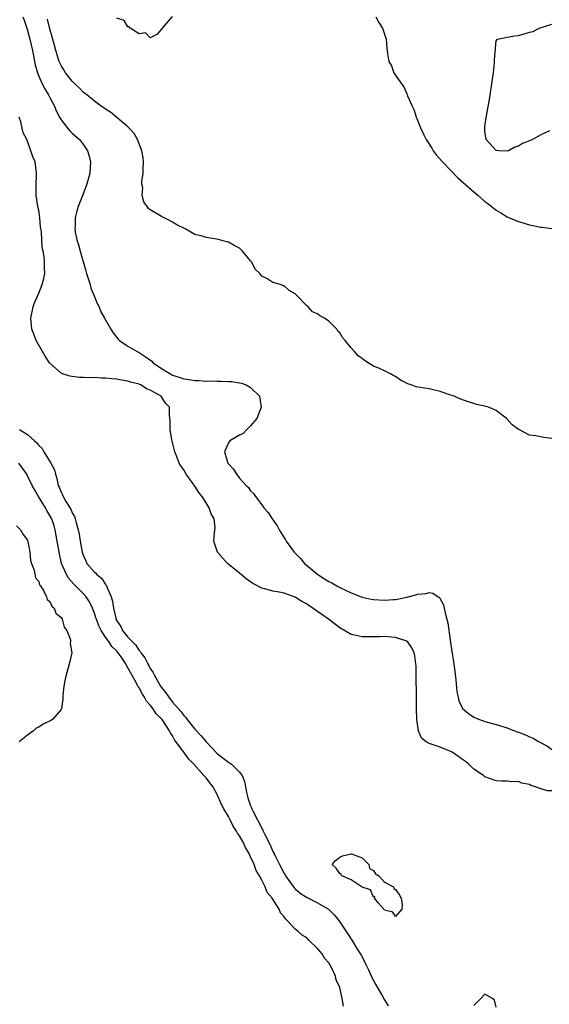
# Model space of a CAD drawing. Units: inches. Extents: x 2508000 to 2511000, y 1518000 to 1521000.
# Drawn here: x 2508856 to 2508951, y 1519056 to 1519233 of the extents above; entities that cross this region are included whole.
import ezdxf

# ---------------------------------------------------------------- set-up
doc = ezdxf.new("R2010")
doc.units = ezdxf.units.IN
doc.header["$MEASUREMENT"] = 0
doc.layers.add('LD25081518_2ft', color=254, linetype='Continuous')

msp = doc.modelspace()

# ---------------------------------------------------------------- linework, layer by layer
at = {"layer": 'LD25081518_2ft'}
for points, elevation in [([(2508856.18, 1519233), (2508856.4, 1519232.4), (2508856.84, 1519231), (2508857.38, 1519229), (2508857.86, 1519227), (2508858.38, 1519224.38), (2508858.76, 1519223), (2508859, 1519222.38), (2508859.63, 1519221), (2508860.1, 1519220.1), (2508860.77, 1519219), (2508861, 1519218.53), (2508861.81, 1519217), (2508862.14, 1519216.14), (2508862.75, 1519215), (2508862.82, 1519214.82), (2508863, 1519214.55), (2508864.22, 1519213), (2508864.58, 1519212.58), (2508865, 1519212.17), (2508866.29, 1519211), (2508867, 1519210.07), (2508867.76, 1519209), (2508868.04, 1519208.04), (2508868.28, 1519207), (2508868.16, 1519205), (2508867.65, 1519203), (2508866.8, 1519200.8), (2508866.07, 1519199), (2508865.81, 1519198.19), (2508865.56, 1519197), (2508865.54, 1519195.54), (2508865.49, 1519195), (2508865.56, 1519194.44), (2508865.83, 1519193), (2508866.11, 1519192.11), (2508866.41, 1519191), (2508867.47, 1519187.47), (2508867.58, 1519187), (2508868.2, 1519185), (2508868.37, 1519184.37), (2508868.96, 1519183), (2508869.52, 1519181.52), (2508869.81, 1519181), (2508870.12, 1519180.12), (2508870.79, 1519179), (2508871.94, 1519177), (2508872.35, 1519176.35), (2508873.24, 1519175.24), (2508873.48, 1519175), (2508875, 1519173.97), (2508876.63, 1519173), (2508877, 1519172.84), (2508878.11, 1519172.11), (2508879.26, 1519171.26), (2508879.5, 1519171), (2508881, 1519169.96), (2508882.6, 1519169), (2508883, 1519168.79), (2508884.35, 1519168.35), (2508885, 1519168.12), (2508886, 1519168), (2508887, 1519167.8), (2508887.79, 1519167.79), (2508889, 1519167.71), (2508889.72, 1519167.72), (2508891, 1519167.69), (2508891.71, 1519167.71), (2508893, 1519167.64), (2508893.63, 1519167.63), (2508895, 1519167.39), (2508895.34, 1519167.34), (2508896.21, 1519167), (2508897, 1519166.53), (2508898.56, 1519165), (2508898.66, 1519164.66), (2508898.89, 1519163), (2508898.08, 1519161), (2508897, 1519159.66), (2508896.31, 1519159), (2508895.67, 1519158.33), (2508895, 1519158.03), (2508893.29, 1519157), (2508893, 1519156.6), (2508892.31, 1519155), (2508892.85, 1519153.15), (2508892.9, 1519153), (2508893, 1519152.84), (2508893.9, 1519151.9), (2508894.45, 1519151), (2508894.71, 1519150.71), (2508895, 1519150.31), (2508896.18, 1519149), (2508896.59, 1519148.59), (2508897, 1519148.01), (2508897.53, 1519147.53), (2508897.85, 1519147), (2508899, 1519145.53), (2508899.39, 1519145), (2508900.14, 1519144.14), (2508900.83, 1519143), (2508901.74, 1519141.74), (2508902.13, 1519141), (2508903, 1519139.59), (2508903.25, 1519139.25), (2508903.36, 1519139), (2508904.79, 1519137), (2508905.91, 1519135.91), (2508906.68, 1519135), (2508909.05, 1519133), (2508910.27, 1519132.27), (2508911, 1519131.77), (2508911.53, 1519131.53), (2508912.44, 1519131), (2508913, 1519130.71), (2508915, 1519129.76), (2508917, 1519128.96), (2508918.59, 1519128.59), (2508919, 1519128.53), (2508921, 1519128.43), (2508922.56, 1519128.56), (2508923, 1519128.56), (2508925, 1519128.94), (2508926.62, 1519129.38), (2508927, 1519129.5), (2508928.38, 1519129.62), (2508929, 1519129.77), (2508929.66, 1519129.66), (2508930.63, 1519129), (2508930.87, 1519128.87), (2508931, 1519128.67), (2508931.57, 1519127.58), (2508931.7, 1519127), (2508931.86, 1519126.14), (2508932.19, 1519125), (2508932.34, 1519124.34), (2508932.77, 1519121.23), (2508932.84, 1519120.84), (2508933, 1519119.62), (2508933.42, 1519117), (2508933.78, 1519114.22), (2508933.99, 1519111.99), (2508934.19, 1519111), (2508934.35, 1519110.35), (2508935, 1519109.02), (2508936.08, 1519108.08), (2508937, 1519107.45), (2508937.31, 1519107.31), (2508938.01, 1519107), (2508939, 1519106.65), (2508939.44, 1519106.56), (2508941, 1519106.15), (2508943, 1519105.55), (2508944.31, 1519105), (2508944.81, 1519104.81), (2508945, 1519104.76), (2508946.27, 1519104.27), (2508947, 1519103.93), (2508947.68, 1519103.68), (2508948.76, 1519103), (2508950.22, 1519102.22), (2508951, 1519101.65)], 6776), ([(2508882.9, 1519233.1), (2508881.13, 1519231), (2508881, 1519230.82), (2508880.18, 1519229.82), (2508879, 1519229.26), (2508878.13, 1519230.13), (2508877, 1519229.97), (2508875.42, 1519231), (2508875.24, 1519231.24), (2508875, 1519231.24), (2508874.35, 1519232.35), (2508873, 1519232.8)], 6772), ([(2508919.45, 1519233), (2508920.01, 1519232.01), (2508920.62, 1519231), (2508921.29, 1519229), (2508921.43, 1519227.43), (2508921.54, 1519226.46), (2508921.8, 1519225), (2508922.23, 1519224.23), (2508922.7, 1519223), (2508924.02, 1519221), (2508924.45, 1519220.45), (2508925, 1519219.2), (2508925.08, 1519219.08), (2508925.13, 1519218.87), (2508925.93, 1519217), (2508926.3, 1519216.3), (2508926.68, 1519215), (2508926.79, 1519214.79), (2508927.51, 1519213), (2508928, 1519212), (2508928.47, 1519211), (2508929.47, 1519209.47), (2508929.75, 1519209), (2508930.29, 1519208.29), (2508931.4, 1519207), (2508933, 1519205.33), (2508934.17, 1519204.17), (2508937, 1519201.66), (2508937.77, 1519201), (2508938.41, 1519200.41), (2508939, 1519199.92), (2508939.53, 1519199.53), (2508941, 1519198.36), (2508941.87, 1519197.87), (2508943, 1519197.16), (2508944.52, 1519196.52), (2508945, 1519196.3), (2508946.03, 1519196.03), (2508947, 1519195.7), (2508947.62, 1519195.62), (2508949, 1519195.27), (2508949.27, 1519195.27), (2508951, 1519195.03)], 6774), ([(2508951, 1519157.43), (2508949.58, 1519157.58), (2508948.12, 1519157.88), (2508947, 1519158.03), (2508945.11, 1519159), (2508945.03, 1519159.03), (2508943.86, 1519159.86), (2508943, 1519160.87), (2508942.87, 1519161), (2508941, 1519162.4), (2508939.63, 1519163), (2508939, 1519163.2), (2508937.52, 1519163.52), (2508937, 1519163.69), (2508935.99, 1519163.99), (2508934.53, 1519164.53), (2508933.47, 1519165), (2508932.74, 1519165.26), (2508931, 1519165.84), (2508929.94, 1519166.06), (2508929, 1519166.29), (2508926.65, 1519166.65), (2508925.76, 1519167), (2508925.18, 1519167.18), (2508923.85, 1519167.85), (2508923, 1519168.5), (2508922.65, 1519168.65), (2508922.1, 1519169), (2508921, 1519169.54), (2508920, 1519170), (2508919, 1519170.4), (2508918.08, 1519171), (2508917.39, 1519171.39), (2508917, 1519171.72), (2508916.25, 1519172.25), (2508915.61, 1519173), (2508915, 1519173.64), (2508913.97, 1519175), (2508913.49, 1519175.49), (2508913, 1519176.33), (2508912.66, 1519176.66), (2508912.47, 1519177), (2508911, 1519178.44), (2508910.25, 1519179), (2508909.41, 1519179.41), (2508909, 1519179.76), (2508908.11, 1519180.11), (2508907.29, 1519181), (2508907, 1519181.25), (2508905.32, 1519183), (2508905.15, 1519183.15), (2508905, 1519183.36), (2508903.93, 1519183.93), (2508903, 1519184.78), (2508902.8, 1519184.8), (2508902.36, 1519185), (2508901, 1519185.37), (2508899.89, 1519186.11), (2508899, 1519186.54), (2508898.62, 1519187), (2508897.78, 1519187.78), (2508897.19, 1519189), (2508897, 1519189.28), (2508895.55, 1519191), (2508895, 1519191.52), (2508894.02, 1519192.02), (2508893, 1519192.6), (2508892.65, 1519192.65), (2508891.43, 1519193), (2508890.86, 1519193.14), (2508889, 1519193.42), (2508888.29, 1519193.71), (2508887, 1519194), (2508885.23, 1519195), (2508883.74, 1519195.74), (2508883, 1519196.19), (2508882.47, 1519196.47), (2508881.48, 1519197), (2508881, 1519197.22), (2508880.42, 1519197.58), (2508879, 1519198.38), (2508878.66, 1519198.66), (2508878.45, 1519199), (2508877.85, 1519199.85), (2508877.54, 1519201), (2508877.64, 1519202.36), (2508877.51, 1519203), (2508877.5, 1519203.5), (2508877.74, 1519205), (2508877.74, 1519205.74), (2508877.81, 1519207), (2508877.72, 1519207.72), (2508877.49, 1519209), (2508876.72, 1519211), (2508876.1, 1519212.1), (2508875.3, 1519213), (2508875, 1519213.28), (2508871.89, 1519215.89), (2508871, 1519216.43), (2508870.68, 1519216.68), (2508870.2, 1519217), (2508869, 1519217.87), (2508867.6, 1519219), (2508867.29, 1519219.29), (2508867, 1519219.47), (2508866.27, 1519220.27), (2508865.48, 1519221), (2508865, 1519221.48), (2508863.83, 1519223), (2508863.53, 1519223.53), (2508863, 1519224.3), (2508862.68, 1519225), (2508862.08, 1519227), (2508861.42, 1519229.42), (2508861, 1519230.84), (2508860.57, 1519232.57)], 6774), ([(2508950.57, 1519212.57), (2508949, 1519211.86), (2508947.56, 1519211), (2508947.16, 1519210.84), (2508947, 1519210.75), (2508945.72, 1519210.28), (2508945, 1519209.82), (2508944.36, 1519209.64), (2508943.22, 1519209), (2508943, 1519208.93), (2508941.49, 1519209), (2508941, 1519209.04), (2508939.2, 1519211), (2508939, 1519212.5), (2508938.97, 1519213), (2508939, 1519213.42), (2508939.28, 1519215.28), (2508939.8, 1519218.2), (2508940.53, 1519223), (2508940.74, 1519224.74), (2508940.75, 1519225), (2508940.71, 1519225.29), (2508941, 1519228.69), (2508941.25, 1519229), (2508943, 1519229.38), (2508944.38, 1519229.62), (2508945, 1519229.68), (2508946.06, 1519229.94), (2508947, 1519230.25), (2508947.63, 1519230.37), (2508948.72, 1519231), (2508951, 1519231.72)], 6776), ([(2508951, 1519094.25), (2508950.25, 1519094.25), (2508949, 1519094.6), (2508947.87, 1519095), (2508947.21, 1519095.21), (2508947, 1519095.37), (2508945.6, 1519095.6), (2508945, 1519095.9), (2508943.84, 1519095.84), (2508943, 1519095.96), (2508941.96, 1519095.96), (2508941, 1519096.03), (2508939, 1519096.75), (2508938.75, 1519097), (2508937, 1519098.11), (2508936.11, 1519099), (2508935.5, 1519099.5), (2508935, 1519099.83), (2508934.34, 1519100.34), (2508933.15, 1519101.15), (2508933, 1519101.24), (2508931, 1519102.05), (2508929.39, 1519102.61), (2508929, 1519102.71), (2508928.48, 1519103), (2508927.65, 1519103.65), (2508927.08, 1519105), (2508926.8, 1519107), (2508926.75, 1519109), (2508926.73, 1519112.73), (2508926.7, 1519113.3), (2508926.69, 1519115), (2508926.65, 1519116.65), (2508926.63, 1519117), (2508926.43, 1519118.43), (2508926.31, 1519119), (2508925.89, 1519119.89), (2508925.11, 1519121), (2508925, 1519121.08), (2508923, 1519121.72), (2508922.23, 1519121.77), (2508921, 1519121.93), (2508920.14, 1519121.86), (2508919, 1519121.86), (2508918.16, 1519121.84), (2508917, 1519121.83), (2508915.9, 1519122.1), (2508915, 1519122.29), (2508913, 1519123.47), (2508910.97, 1519125), (2508909, 1519126.38), (2508907.44, 1519127.44), (2508907, 1519127.77), (2508906.18, 1519128.18), (2508905, 1519128.96), (2508903, 1519129.65), (2508902.14, 1519129.86), (2508901, 1519130.02), (2508899.54, 1519130.46), (2508899, 1519130.55), (2508897.4, 1519131.4), (2508896.22, 1519132.22), (2508895, 1519133.23), (2508894.02, 1519134.02), (2508892.86, 1519135), (2508891.07, 1519137), (2508890.38, 1519139), (2508890.52, 1519140.52), (2508890.64, 1519141.36), (2508890.45, 1519143), (2508889.9, 1519143.9), (2508889.58, 1519145), (2508889, 1519145.86), (2508888.29, 1519147), (2508887.73, 1519147.73), (2508887, 1519148.84), (2508885.46, 1519151), (2508885, 1519151.76), (2508884.49, 1519152.49), (2508884.19, 1519153), (2508883.69, 1519154.31), (2508883.4, 1519155), (2508882.86, 1519157.14), (2508882.55, 1519159), (2508882.57, 1519160.57), (2508882.43, 1519161.57), (2508882.45, 1519163), (2508881.76, 1519163.76), (2508880.94, 1519165), (2508879, 1519166.09), (2508878.34, 1519166.34), (2508877.29, 1519167), (2508877.07, 1519167.07), (2508877, 1519167.12), (2508875.48, 1519167.48), (2508875, 1519167.66), (2508873.84, 1519167.84), (2508873, 1519168.03), (2508872.1, 1519168.1), (2508871, 1519168.25), (2508870.25, 1519168.25), (2508869, 1519168.32), (2508868.29, 1519168.29), (2508867, 1519168.34), (2508866.33, 1519168.33), (2508865, 1519168.52), (2508864.56, 1519168.56), (2508863.28, 1519169), (2508863, 1519169.14), (2508861, 1519170.93), (2508860.95, 1519171), (2508860.16, 1519172.16), (2508859.66, 1519173), (2508858.54, 1519175), (2508858.1, 1519176.1), (2508857.78, 1519177), (2508857.66, 1519178.34), (2508857.59, 1519179), (2508857.98, 1519181), (2508858.24, 1519181.76), (2508859, 1519183.48), (2508859.62, 1519185), (2508859.89, 1519186.11), (2508860.07, 1519187), (2508860.01, 1519188.01), (2508860.04, 1519189), (2508859.99, 1519190.01), (2508859.79, 1519191), (2508859.63, 1519191.63), (2508859.58, 1519193), (2508859.49, 1519194.51), (2508859.34, 1519195.34), (2508859.17, 1519197), (2508859, 1519198.37), (2508858.86, 1519199), (2508858.56, 1519201), (2508858.54, 1519201.46), (2508858.53, 1519203), (2508858.63, 1519204.63), (2508858.63, 1519205), (2508858.37, 1519207), (2508857.93, 1519207.93), (2508857.61, 1519209), (2508857, 1519210.72), (2508856.84, 1519211), (2508856.21, 1519212.21), (2508855.79, 1519214.21), (2508855.52, 1519215)], 6778), ([(2508855.57, 1519159), (2508857, 1519158.15), (2508858.22, 1519157), (2508858.64, 1519156.64), (2508859, 1519156.15), (2508859.59, 1519155.59), (2508859.92, 1519155), (2508861.19, 1519153), (2508861.8, 1519151.8), (2508861.99, 1519151), (2508862.26, 1519150.26), (2508862.5, 1519149), (2508862.67, 1519148.67), (2508863, 1519147.77), (2508863.28, 1519147.28), (2508863.37, 1519147), (2508863.87, 1519146.13), (2508864.75, 1519144.74), (2508865, 1519144.1), (2508865.43, 1519143.43), (2508865.55, 1519143), (2508865.71, 1519142.29), (2508866.09, 1519141), (2508866.25, 1519140.25), (2508866.43, 1519139), (2508866.79, 1519137), (2508867, 1519136.35), (2508867.45, 1519135.45), (2508867.65, 1519135), (2508869, 1519133.44), (2508869.26, 1519133.26), (2508869.44, 1519133), (2508870.33, 1519132.33), (2508871, 1519131.24), (2508871.12, 1519131.12), (2508871.22, 1519130.78), (2508871.99, 1519129), (2508872.22, 1519128.22), (2508872.39, 1519127), (2508872.8, 1519125.2), (2508872.85, 1519125), (2508873, 1519124.69), (2508873.71, 1519123.71), (2508874.02, 1519123), (2508875, 1519121.81), (2508875.73, 1519121), (2508876.38, 1519120.38), (2508877, 1519119.37), (2508877.2, 1519119.2), (2508877.29, 1519119), (2508878.05, 1519118.05), (2508878.55, 1519117), (2508878.72, 1519116.72), (2508879, 1519116.17), (2508879.49, 1519115.49), (2508879.7, 1519115), (2508880.84, 1519113), (2508881, 1519112.76), (2508881.81, 1519111.81), (2508882.3, 1519111), (2508883, 1519110.14), (2508883.98, 1519109), (2508884.47, 1519108.47), (2508885, 1519107.72), (2508885.38, 1519107.38), (2508885.63, 1519107), (2508887, 1519105.3), (2508888.12, 1519104.12), (2508889.04, 1519103), (2508890.91, 1519101), (2508891, 1519100.91), (2508892.06, 1519100.06), (2508893, 1519099.36), (2508893.23, 1519099.23), (2508893.55, 1519099), (2508895, 1519097.59), (2508895.47, 1519097), (2508895.91, 1519095.91), (2508896.29, 1519093.71), (2508896.47, 1519093), (2508896.63, 1519092.63), (2508897, 1519091.53), (2508897.16, 1519091.16), (2508897.2, 1519091), (2508897.37, 1519090.63), (2508898.21, 1519089), (2508898.5, 1519088.5), (2508899, 1519087.48), (2508899.19, 1519087.19), (2508899.27, 1519087), (2508899.49, 1519086.51), (2508900.52, 1519084.52), (2508901, 1519083.38), (2508901.14, 1519083.14), (2508901.18, 1519083), (2508901.32, 1519082.68), (2508902.15, 1519081), (2508903, 1519079.41), (2508903.16, 1519079.16), (2508903.24, 1519079), (2508904.81, 1519076.81), (2508905, 1519076.63), (2508905.9, 1519075.9), (2508907, 1519075.16), (2508909, 1519074.16), (2508910.97, 1519073), (2508912, 1519072), (2508912.79, 1519071), (2508914.1, 1519069), (2508914.47, 1519068.47), (2508915.25, 1519067.25), (2508916.04, 1519065.96), (2508916.79, 1519064.79), (2508917.49, 1519063.49), (2508917.69, 1519063), (2508918.11, 1519062.11), (2508918.73, 1519060.73), (2508919, 1519060.2), (2508919.43, 1519059.43), (2508920.72, 1519057.28), (2508921, 1519056.78), (2508921.66, 1519055.66)], 6778), ([(2508913.63, 1519055.63), (2508913.43, 1519057), (2508913.01, 1519058.99), (2508912.32, 1519060.32), (2508912.22, 1519061), (2508911.58, 1519062.42), (2508911.27, 1519063), (2508911, 1519063.39), (2508910.24, 1519064.24), (2508909.8, 1519065), (2508909, 1519065.98), (2508907.44, 1519067.44), (2508907, 1519067.92), (2508906.28, 1519068.28), (2508905.51, 1519069), (2508905, 1519069.41), (2508903.57, 1519071), (2508903.25, 1519071.25), (2508903, 1519071.63), (2508902.35, 1519072.35), (2508902.1, 1519073), (2508900.83, 1519075), (2508899.99, 1519075.99), (2508899.61, 1519077), (2508899, 1519078.2), (2508898.57, 1519079), (2508897.96, 1519079.96), (2508897.62, 1519081), (2508897, 1519082.42), (2508896.71, 1519083), (2508896.07, 1519084.07), (2508895.65, 1519085), (2508895, 1519086.17), (2508894.64, 1519086.64), (2508894.48, 1519087), (2508893.88, 1519087.88), (2508893.32, 1519089), (2508893, 1519089.6), (2508892.19, 1519091), (2508891.8, 1519091.8), (2508891, 1519093.58), (2508890.22, 1519095), (2508889.69, 1519095.69), (2508889, 1519096.55), (2508888.78, 1519096.78), (2508888.63, 1519097), (2508886.83, 1519099), (2508885.92, 1519099.92), (2508885, 1519101.15), (2508883.37, 1519103.37), (2508883, 1519104.07), (2508882.62, 1519104.62), (2508882.45, 1519105), (2508881.12, 1519107), (2508881, 1519107.14), (2508880.06, 1519108.06), (2508879.44, 1519109), (2508879, 1519109.58), (2508878.33, 1519110.33), (2508877.99, 1519111), (2508877.58, 1519111.58), (2508877, 1519112.67), (2508876.86, 1519112.86), (2508876.59, 1519113.41), (2508875.44, 1519115.44), (2508875, 1519116.31), (2508874.72, 1519116.72), (2508874.6, 1519117), (2508873.77, 1519118.23), (2508873.23, 1519119), (2508873, 1519119.27), (2508872.13, 1519120.13), (2508871.57, 1519121), (2508871, 1519121.79), (2508870.19, 1519123), (2508869.79, 1519123.79), (2508869.34, 1519125), (2508869.27, 1519125.27), (2508869, 1519126.1), (2508868.65, 1519127), (2508868.13, 1519128.13), (2508867.52, 1519129), (2508867, 1519129.58), (2508865.28, 1519131.28), (2508864.36, 1519132.36), (2508864, 1519133), (2508863.11, 1519135), (2508862.7, 1519136.7), (2508862.33, 1519139), (2508861.97, 1519141), (2508861.74, 1519141.74), (2508861.33, 1519143), (2508861, 1519143.62), (2508860.48, 1519144.48), (2508860.2, 1519145), (2508858.98, 1519147), (2508858.24, 1519148.24), (2508857.85, 1519149), (2508857, 1519150.74), (2508856.85, 1519151), (2508856.11, 1519152.11), (2508855.46, 1519153)], 6776), ([(2508855, 1519141.75), (2508855.71, 1519141), (2508856.2, 1519140.2), (2508857, 1519139.16), (2508857.06, 1519138.94), (2508857.4, 1519137), (2508857.55, 1519135.55), (2508857.72, 1519135), (2508858.18, 1519133.82), (2508858.42, 1519132.42), (2508859, 1519131.76), (2508859.16, 1519131.16), (2508859.29, 1519131), (2508859.87, 1519130.13), (2508860.39, 1519129), (2508860.52, 1519128.52), (2508861, 1519128.15), (2508861.34, 1519127.34), (2508861.79, 1519127), (2508862.06, 1519126.06), (2508863, 1519125.33), (2508863.23, 1519125), (2508863.55, 1519123.55), (2508864.05, 1519123), (2508864.71, 1519121.29), (2508864.7, 1519121), (2508864.64, 1519120.64), (2508864.95, 1519119), (2508864.6, 1519117.4), (2508864.3, 1519116.3), (2508863.9, 1519115), (2508863.77, 1519114.23), (2508863.53, 1519113), (2508863.34, 1519111.34), (2508863.33, 1519111), (2508863.35, 1519110.65), (2508863.08, 1519109), (2508863, 1519108.83), (2508861.5, 1519107), (2508861.18, 1519106.82), (2508859.8, 1519106.19), (2508859, 1519105.66), (2508858.56, 1519105.44), (2508858.09, 1519105), (2508857, 1519104.21), (2508855.48, 1519103)], 6774), ([(2508941, 1519055.46), (2508940.72, 1519056.72), (2508940.36, 1519057), (2508939, 1519057.75), (2508938.29, 1519057), (2508937, 1519055.73)], 6780)]:
    msp.add_lwpolyline(points, dxfattribs=dict(at, elevation=elevation))
at = {"layer": 'LD25081518_2ft', "elevation": 6780}
msp.add_lwpolyline([(2508915.07, 1519082.93), (2508917, 1519082.2), (2508918.16, 1519081), (2508918.33, 1519080.33), (2508919, 1519079.93), (2508919.37, 1519079.37), (2508919.96, 1519079), (2508921, 1519077.83), (2508922.61, 1519077), (2508922.7, 1519076.7), (2508923, 1519076.56), (2508923.62, 1519075.62), (2508924, 1519075), (2508924.14, 1519073.86), (2508924.08, 1519073), (2508923, 1519071.69), (2508922.49, 1519072.49), (2508921, 1519072.82), (2508920.95, 1519072.95), (2508920.88, 1519073), (2508919.88, 1519074.12), (2508919.22, 1519075), (2508919.29, 1519075.29), (2508919, 1519075.19), (2508918.49, 1519076.49), (2508917, 1519076.94), (2508916.97, 1519076.97), (2508915, 1519078.25), (2508913.33, 1519079), (2508913.25, 1519079.25), (2508913, 1519079.4), (2508912.36, 1519080.36), (2508911.64, 1519081), (2508912.24, 1519081.76), (2508913, 1519082.33), (2508913.44, 1519082.56), (2508915, 1519082.95)], close=True, dxfattribs=at)

doc.saveas('drawing.dxf')
